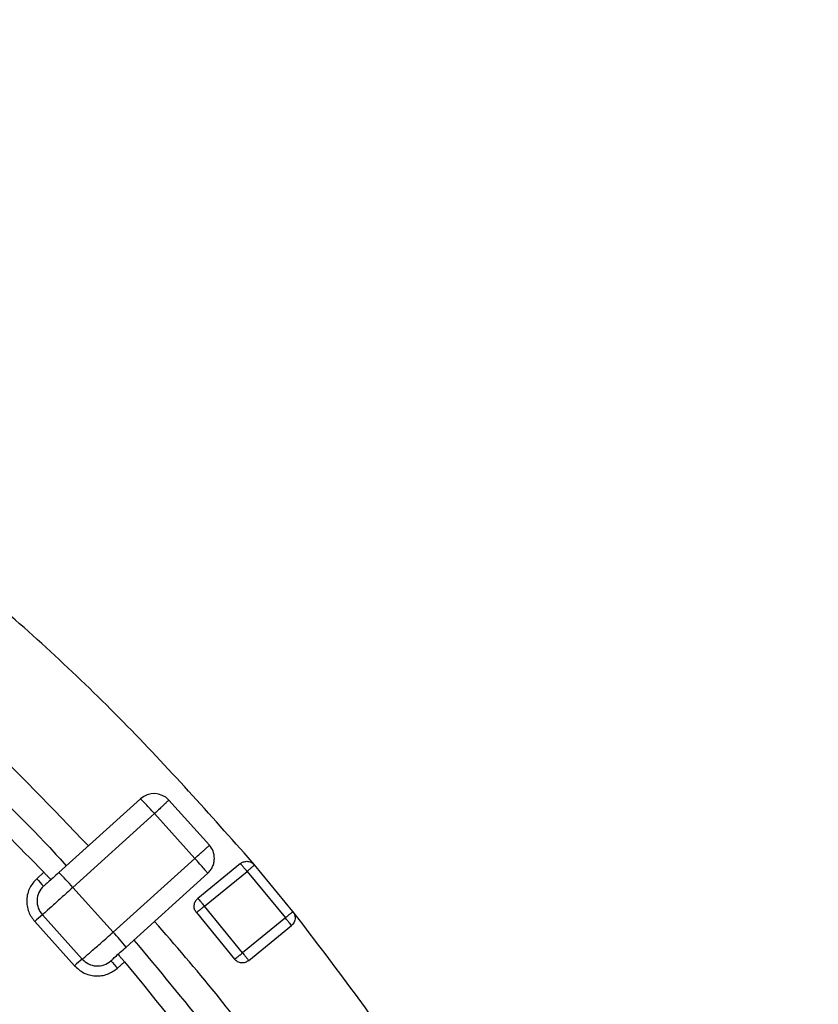
# Model space of a CAD drawing. Units: millimetres. Extents: x 193 to 876, y 75 to 790.
# Drawn here: x 391 to 431, y 741 to 790 of the extents above; entities that cross this region are included whole.
import ezdxf

# ---------------------------------------------------------------- set-up
doc = ezdxf.new("R2010")
doc.units = ezdxf.units.MM

msp = doc.modelspace()

# ---------------------------------------------------------------- linework, layer by layer
at = {"color": 7, "linetype": 'Continuous', "lineweight": 25}
for p, q in [((396.75, 751.562), (392.683, 747.888)), ((400.179, 749.251), (398.155, 751.499)), ((393.378, 747.146), (397.445, 750.82)), ((397.445, 750.82), (399.453, 748.591)), ((399.453, 748.591), (395.386, 744.918)), ((402.426, 748.266), (402.108, 748.642)), ((401.727, 748.331), (399.606, 746.596)), ((399.935, 746.208), (402.057, 747.944)), ((402.057, 747.944), (403.963, 745.628)), ((404.34, 745.941), (402.426, 748.266)), ((391.936, 747.899), (391.58, 747.576)), ((396.031, 744.175), (400.098, 747.849)), ((395.386, 744.918), (393.378, 747.146)), ((401.833, 743.886), (399.935, 746.208)), ((391.864, 745.784), (393.852, 743.576)), ((399.535, 745.892), (401.434, 743.57)), ((403.963, 745.628), (401.833, 743.886)), ((404.65, 745.554), (404.341, 745.941)), ((391.484, 745.444), (393.464, 743.246)), ((402.137, 743.499), (404.267, 745.241)), ((395.597, 743.121), (395.952, 743.441))]:
    msp.add_line(p, q, dxfattribs=at)
for centre, radius, start, end in [((397.42, 750.82), 1, 42.7464, 132.0921), ((399.428, 748.591), 1, 0.0831, 41.2693), ((396.777, 752.098), 6.889, 221.0236, 225.2534), ((382.983, 738.102), 13.779, 41.0238, 45.2532), ((392.598, 746.463), 1, 132.0921, 222.7843), ((396.712, 739.985), 7.558, 129.8997, 133.7607), ((385.767, 735.902), 13.183, 38.8724, 43.1476), ((398.702, 737.462), 7.804, 128.4252, 132.1663), ((394.604, 744.234), 1, 221.2196, 312.0921), ((400.408, 747.63), 6.593, 218.8725, 223.1469)]:
    msp.add_arc(centre, radius, start, end, dxfattribs=at)
for points, knots in [([(402.108, 748.642), (400.003, 751), (395.795, 755.716), (388.789, 762.115), (381.342, 767.966), (373.447, 773.199), (365.169, 777.791), (356.547, 781.71), (347.636, 784.921), (338.496, 787.414), (329.176, 789.176), (319.757, 790.192), (310.297, 790.453), (300.852, 789.953), (291.46, 788.701), (282.182, 786.705), (273.104, 783.981), (264.288, 780.549), (255.777, 776.418), (247.605, 771.616), (239.837, 766.178), (232.538, 760.153), (225.747, 753.569), (219.497, 746.45), (213.825, 738.847), (208.779, 730.827), (204.388, 722.441), (200.679, 713.727), (197.678, 704.731), (195.402, 695.529), (193.862, 686.185), (193.066, 676.745), (193.029, 667.266), (193.753, 657.815), (195.222, 648.459), (197.428, 639.24), (200.358, 630.223), (204.002, 621.476), (208.327, 613.055), (213.318, 605.009), (218.9, 597.332), (223.118, 592.618), (225.227, 590.26)], [0, 0, 0, 0, 0.025035, 0.050058, 0.075068, 0.100024, 0.125031, 0.150016, 0.174999, 0.200017, 0.225021, 0.250096, 0.275019, 0.299946, 0.324976, 0.350032, 0.375087, 0.400004, 0.42493, 0.449982, 0.475041, 0.499996, 0.524905, 0.549918, 0.57498, 0.599994, 0.624912, 0.649912, 0.674952, 0.699972, 0.724937, 0.74991, 0.774952, 0.799952, 0.824933, 0.849915, 0.874979, 0.899973, 0.924914, 0.949901, 0.974943, 1, 1, 1, 1]), ([(200.99, 674.001), (201.106, 676.649), (201.336, 681.951), (202.406, 689.851), (203.992, 697.658), (206.139, 705.326), (208.84, 712.816), (212.077, 720.098), (215.823, 727.132), (220.298, 734.26), (225.601, 741.382), (231.791, 748.381), (238.54, 754.842), (245.799, 760.707), (253.535, 765.924), (261.686, 770.483), (270.186, 774.35), (278.976, 777.485), (288.006, 779.852), (297.217, 781.461), (306.528, 782.3), (315.873, 782.354), (325.192, 781.598), (334.432, 780.062), (343.512, 777.762), (352.357, 774.714), (360.905, 770.912), (369.111, 766.397), (376.917, 761.219), (383.21, 756.226), (388.178, 751.738), (390.684, 749.178), (391.936, 747.899)], [0, 0, 0, 0, 0.030429, 0.060937, 0.091445, 0.121875, 0.152307, 0.182819, 0.213331, 0.243765, 0.279418, 0.315198, 0.350978, 0.38663, 0.422269, 0.458036, 0.4938, 0.529438, 0.565119, 0.600928, 0.636735, 0.672415, 0.708158, 0.74403, 0.779902, 0.815646, 0.851386, 0.887255, 0.923125, 0.958868, 0.979434, 1, 1, 1, 1]), ([(413.061, 671.694), (413.045, 672.98), (413.014, 675.55), (412.78, 679.399), (412.402, 683.321), (411.845, 687.394), (411.089, 691.606), (410.134, 695.863), (408.877, 700.519), (407.249, 705.542), (405.172, 710.893), (402.727, 716.27), (399.861, 721.697), (396.515, 727.175), (393.026, 732.141), (389.51, 736.574), (386.023, 740.535), (382.278, 744.365), (378.216, 748.095), (373.898, 751.646), (369.272, 755.035), (364.403, 758.193), (358.666, 761.458), (352.029, 764.654), (344.421, 767.594), (336.5, 769.94), (328.331, 771.647), (319.984, 772.681), (311.56, 773.019), (303.136, 772.656), (294.793, 771.598), (287.3, 770.01), (280.657, 768.095), (274.873, 766.038), (269.266, 763.655), (263.905, 760.988), (258.759, 758.04), (253.9, 754.867), (249.283, 751.465), (244.976, 747.902), (240.925, 744.16), (237.19, 740.319), (233.715, 736.349), (230.406, 732.151), (227.252, 727.678), (224.322, 722.993), (221.73, 718.305), (219.481, 713.687), (217.521, 709.098), (215.811, 704.487), (214.207, 699.419), (212.781, 693.886), (211.637, 688.003), (210.876, 682.3), (210.427, 676.798), (210.377, 673.2), (210.352, 671.4)], [0, 0, 0, 0, 0.0121126, 0.0242124, 0.0363168, 0.0492342, 0.0629298, 0.0766197, 0.0903295, 0.1083532, 0.1263491, 0.144375, 0.1639831, 0.1841343, 0.2048184, 0.2211272, 0.2374378, 0.2545117, 0.2715874, 0.2893767, 0.3071679, 0.3256008, 0.3440355, 0.3693394, 0.3949436, 0.4208274, 0.4471099, 0.4735072, 0.4999962, 0.5264837, 0.5528809, 0.579165, 0.5985815, 0.6179994, 0.636982, 0.6559659, 0.674399, 0.6928335, 0.710623, 0.7284139, 0.7454881, 0.7625636, 0.7788726, 0.795183, 0.8129124, 0.830416, 0.8472218, 0.8633612, 0.8787961, 0.8942224, 0.9096765, 0.9288599, 0.9480269, 0.9661066, 0.983047, 1, 1, 1, 1]), ([(311.568, 771.402), (312.743, 771.392), (315.007, 771.371), (318.273, 771.199), (321.28, 770.953), (324.026, 770.646), (326.512, 770.303), (328.74, 769.94), (331.065, 769.51), (333.641, 768.97), (336.512, 768.278), (339.375, 767.496), (342.127, 766.658), (344.769, 765.77), (347.3, 764.841), (350.822, 763.442), (355.261, 761.451), (360.502, 758.712), (365.44, 755.752), (370.072, 752.605), (374.397, 749.302), (378.42, 745.873), (382.907, 741.626), (387.717, 736.427), (392.652, 730.146), (396.997, 723.608), (400.754, 716.873), (403.997, 709.845), (406.706, 702.528), (408.856, 694.931), (410.381, 687.229), (411.338, 679.471), (411.462, 674.281), (411.524, 671.692)], [0, 0, 0, 0, 0.022473, 0.043331, 0.062572, 0.080199, 0.096209, 0.110604, 0.123384, 0.141465, 0.160969, 0.179897, 0.198248, 0.216022, 0.23322, 0.249841, 0.288545, 0.326248, 0.36295, 0.398651, 0.433351, 0.467051, 0.49975, 0.551522, 0.602415, 0.652431, 0.701569, 0.749829, 0.800387, 0.850683, 0.900716, 0.950489, 1, 1, 1, 1]), ([(381.125, 759.198), (381.904, 758.572), (384.242, 756.694), (387.972, 753.362), (391.164, 750.312), (392.78, 748.525), (393.054, 748.223)], [0, 0, 0, 0, 0.184784, 0.554453, 0.924665, 1, 1, 1, 1]), ([(397.445, 750.82), (397.356, 750.918), (397.178, 751.115), (396.949, 751.362), (396.786, 751.533), (396.762, 751.552), (396.75, 751.562)], [0, 0, 0, 0, 0.249999, 0.5, 0.749999, 1, 1, 1, 1]), ([(398.155, 751.499), (398.147, 751.488), (398.136, 751.472), (398.05, 751.389), (397.961, 751.303), (397.846, 751.194), (397.68, 751.038), (397.536, 750.904), (397.445, 750.82)], [0, 0, 0, 0, 0.2351139, 0.3614107, 0.5000299, 0.6209942, 0.7603029, 1, 1, 1, 1]), ([(399.453, 748.591), (399.546, 748.673), (399.693, 748.803), (399.862, 748.955), (399.979, 749.06), (400.069, 749.143), (400.158, 749.225), (400.171, 749.241), (400.179, 749.251)], [0, 0, 0, 0, 0.239715, 0.379297, 0.499999, 0.635166, 0.760301, 1, 1, 1, 1]), ([(400.098, 747.849), (400.09, 747.862), (400.074, 747.887), (399.926, 748.059), (399.712, 748.303), (399.539, 748.495), (399.453, 748.591)], [0, 0, 0, 0, 0.249999, 0.499999, 0.75, 1, 1, 1, 1]), ([(400.098, 747.849), (400.147, 747.899), (400.245, 747.999), (400.348, 748.183), (400.415, 748.383), (400.423, 748.523), (400.428, 748.593)], [0, 0, 0, 0, 0.250002, 0.499998, 0.749998, 1, 1, 1, 1]), ([(401.727, 748.331), (401.775, 748.363), (401.871, 748.428), (401.986, 748.438), (402.044, 748.444)], [0, 0, 0, 0, 0.50001, 1, 1, 1, 1]), ([(402.044, 748.444), (402.08, 748.441), (402.153, 748.437), (402.256, 748.4), (402.351, 748.345), (402.401, 748.292), (402.426, 748.266)], [0, 0, 0, 0, 0.250004, 0.50001, 0.750005, 1, 1, 1, 1]), ([(402.057, 747.944), (402.014, 747.995), (401.93, 748.097), (401.822, 748.226), (401.745, 748.315), (401.733, 748.325), (401.727, 748.331)], [0, 0, 0, 0, 0.2500026, 0.500005, 0.7500006, 1, 1, 1, 1]), ([(402.426, 748.266), (402.422, 748.261), (402.416, 748.254), (402.371, 748.215), (402.325, 748.174), (402.265, 748.122), (402.179, 748.047), (402.104, 747.984), (402.057, 747.944)], [0, 0, 0, 0, 0.232253, 0.359378, 0.500047, 0.620285, 0.760298, 1, 1, 1, 1]), ([(391.58, 747.576), (391.452, 747.434), (391.256, 747.214), (391.122, 746.838), (391.076, 746.531), (391.094, 746.221), (391.194, 745.835), (391.37, 745.598), (391.484, 745.444)], [0, 0, 0, 0, 0.239289, 0.369533, 0.500004, 0.630247, 0.760717, 1, 1, 1, 1]), ([(392.683, 747.888), (392.584, 747.799), (392.387, 747.621), (392.137, 747.395), (391.962, 747.236), (391.939, 747.216), (391.927, 747.205)], [0, 0, 0, 0, 0.250009, 0.499782, 0.749441, 1, 1, 1, 1]), ([(391.936, 747.899), (391.975, 747.858), (392.053, 747.776), (392.157, 747.667), (392.237, 747.584), (392.282, 747.539), (392.287, 747.534), (392.289, 747.533)], [0, 0, 0, 0, 0.212475, 0.424952, 0.637368, 0.849728, 1, 1, 1, 1]), ([(393.378, 747.146), (393.182, 746.967), (392.79, 746.609), (392.29, 746.157), (391.937, 745.842), (391.888, 745.803), (391.864, 745.784)], [0, 0, 0, 0, 0.2500118, 0.4997882, 0.7494518, 1, 1, 1, 1]), ([(399.535, 745.892), (399.5, 745.948), (399.428, 746.058), (399.413, 746.26), (399.468, 746.454), (399.56, 746.548), (399.606, 746.596)], [0, 0, 0, 0, 0.250005, 0.500001, 0.750004, 1, 1, 1, 1]), ([(399.606, 746.596), (399.612, 746.59), (399.624, 746.58), (399.701, 746.491), (399.809, 746.362), (399.893, 746.26), (399.935, 746.208)], [0, 0, 0, 0, 0.25, 0.499999, 0.749997, 1, 1, 1, 1]), ([(399.935, 746.208), (399.883, 746.167), (399.78, 746.083), (399.649, 745.977), (399.555, 745.904), (399.542, 745.896), (399.535, 745.892)], [0, 0, 0, 0, 0.250002, 0.499997, 0.75, 1, 1, 1, 1]), ([(404.34, 745.941), (404.336, 745.936), (404.33, 745.929), (404.285, 745.891), (404.237, 745.851), (404.176, 745.8), (404.088, 745.728), (404.011, 745.667), (403.963, 745.628)], [0, 0, 0, 0, 0.231132, 0.358443, 0.50005, 0.620001, 0.760295, 1, 1, 1, 1]), ([(404.267, 745.241), (404.263, 745.247), (404.256, 745.26), (404.186, 745.35), (404.085, 745.477), (404.004, 745.578), (403.963, 745.628)], [0, 0, 0, 0, 0.25, 0.500001, 0.750001, 1, 1, 1, 1]), ([(404.45, 745.628), (404.448, 745.591), (404.443, 745.517), (404.405, 745.412), (404.348, 745.316), (404.294, 745.266), (404.267, 745.241)], [0, 0, 0, 0, 0.249996, 0.500003, 0.74999, 1, 1, 1, 1]), ([(404.34, 745.941), (404.372, 745.893), (404.435, 745.798), (404.445, 745.685), (404.45, 745.628)], [0, 0, 0, 0, 0.499997, 1, 1, 1, 1]), ([(430.503, 672.831), (430.388, 676.108), (430.158, 682.673), (428.782, 692.428), (426.671, 702.031), (423.765, 711.417), (420.094, 720.546), (415.656, 729.331), (410.565, 737.743), (406.619, 742.953), (404.65, 745.554)], [0, 0, 0, 0, 0.125101, 0.250611, 0.375437, 0.50012, 0.625237, 0.750638, 0.875515, 1, 1, 1, 1]), ([(393.852, 743.576), (393.877, 743.594), (393.926, 743.632), (394.282, 743.942), (394.789, 744.387), (395.186, 744.741), (395.386, 744.918)], [0, 0, 0, 0, 0.250015, 0.499777, 0.749432, 1, 1, 1, 1]), ([(396.414, 744.522), (397.653, 743.041), (400.178, 740.025), (403.671, 735.222), (406.962, 730.195), (409.973, 724.995), (412.703, 719.641), (415.297, 713.801), (417.665, 707.454), (419.765, 700.611), (420.793, 695.953), (421.307, 693.625)], [0, 0, 0, 0, 0.101103, 0.205967, 0.310831, 0.415696, 0.520562, 0.625428, 0.750241, 0.875184, 1, 1, 1, 1]), ([(395.275, 743.492), (395.286, 743.503), (395.309, 743.523), (395.484, 743.682), (395.735, 743.908), (395.932, 744.086), (396.031, 744.175)], [0, 0, 0, 0, 0.250011, 0.49978, 0.749442, 1, 1, 1, 1]), ([(395.952, 743.442), (395.916, 743.484), (395.843, 743.57), (395.747, 743.683), (395.675, 743.768), (395.639, 743.812), (395.636, 743.816), (395.635, 743.818)], [0, 0, 0, 0, 0.217034, 0.434081, 0.651053, 0.867955, 1, 1, 1, 1]), ([(401.434, 743.57), (401.44, 743.574), (401.454, 743.582), (401.547, 743.655), (401.679, 743.76), (401.782, 743.844), (401.833, 743.886)], [0, 0, 0, 0, 0.25, 0.499998, 0.749998, 1, 1, 1, 1]), ([(402.137, 743.499), (402.082, 743.463), (401.971, 743.392), (401.77, 743.377), (401.575, 743.432), (401.481, 743.524), (401.434, 743.57)], [0, 0, 0, 0, 0.249997, 0.499997, 0.750002, 1, 1, 1, 1]), ([(401.833, 743.886), (401.874, 743.836), (401.956, 743.735), (402.057, 743.608), (402.126, 743.519), (402.134, 743.506), (402.137, 743.499)], [0, 0, 0, 0, 0.25, 0.500002, 0.749999, 1, 1, 1, 1]), ([(395.952, 743.442), (397.629, 741.389), (400.987, 737.28), (405.45, 730.676), (409.467, 723.797), (412.969, 716.647), (415.939, 709.26), (418.373, 701.672), (420.263, 693.931), (421.555, 686.327), (422.293, 678.909), (422.549, 671.459), (422.277, 663.751), (421.425, 655.828), (420.012, 647.985), (418.047, 640.269), (415.525, 632.717), (412.464, 625.359), (408.886, 618.238), (404.582, 611.011), (399.452, 603.775), (393.441, 596.64), (386.859, 590.028), (379.748, 583.996), (372.14, 578.596), (364.095, 573.838), (355.684, 569.765), (347.317, 566.554), (339.084, 564.136), (331.055, 562.415), (322.922, 561.242), (317.458, 560.973), (314.73, 560.838)], [0, 0, 0, 0, 0.0319, 0.063883, 0.095865, 0.127764, 0.159666, 0.191651, 0.223637, 0.25554, 0.28444, 0.313339, 0.345241, 0.377226, 0.409213, 0.441117, 0.473021, 0.505008, 0.536996, 0.5689, 0.606221, 0.643676, 0.681128, 0.718447, 0.755838, 0.793363, 0.830884, 0.868272, 0.90116, 0.934137, 0.967114, 1, 1, 1, 1]), ([(393.464, 743.246), (393.605, 743.116), (393.822, 742.916), (394.197, 742.777), (394.504, 742.726), (394.814, 742.741), (395.203, 742.835), (395.443, 743.009), (395.597, 743.121)], [0, 0, 0, 0, 0.239216, 0.36949, 0.499994, 0.630274, 0.760777, 1, 1, 1, 1])]:
    msp.add_open_spline(points, degree=3, knots=knots, dxfattribs=at)
at = {"color": 8, "linetype": 'Continuous', "lineweight": 25}
for points, knots in [([(394.153, 749.216), (392.377, 751.072), (388.585, 755.036), (384.347, 758.521), (382.094, 760.375)], [0, 0, 0, 0, 0.468265, 1, 1, 1, 1]), ([(402.74, 604.203), (404.408, 606.597), (407.735, 611.371), (411.992, 618.973), (415.678, 626.819), (418.739, 634.932), (421.181, 643.274), (422.989, 651.79), (424.15, 660.408), (424.665, 669.073), (424.524, 677.762), (423.728, 686.423), (422.287, 694.997), (420.207, 703.429), (417.497, 711.683), (414.153, 719.718), (410.207, 727.47), (405.661, 734.866), (401.413, 740.887), (398.484, 744.262), (397.448, 745.455)], [0, 0, 0, 0, 0.0574345, 0.1145044, 0.1712832, 0.2279919, 0.2850353, 0.3422708, 0.3992199, 0.4560806, 0.5130069, 0.5701372, 0.6271675, 0.6840151, 0.7409651, 0.7980394, 0.8551975, 0.9120418, 0.9688898, 1, 1, 1, 1])]:
    msp.add_open_spline(points, degree=3, knots=knots, dxfattribs=at)

doc.saveas('drawing.dxf')
